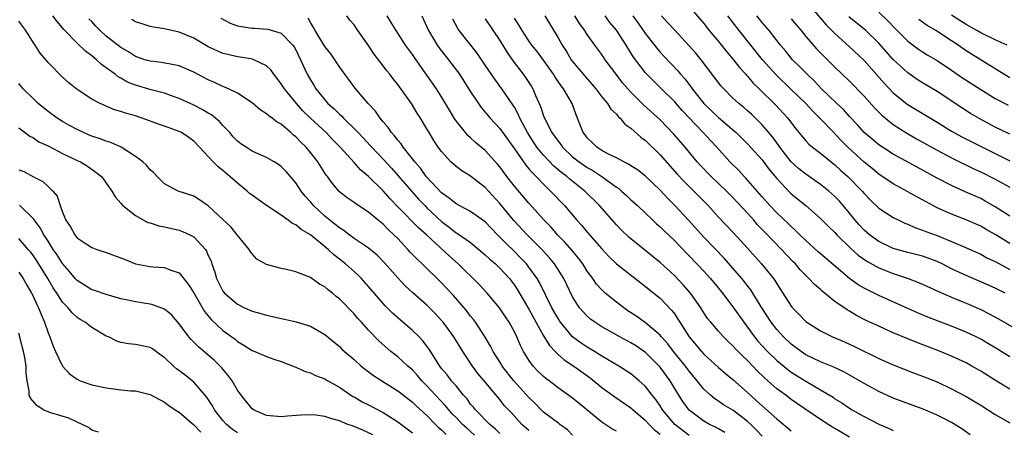
# Model space of a CAD drawing. Units: inches. Extents: x 2592000 to 2595000, y 1545000 to 1548000.
# Drawn here: x 2594363 to 2594498, y 1545148 to 1545204 of the extents above; entities that cross this region are included whole.
import ezdxf

# ---------------------------------------------------------------- set-up
doc = ezdxf.new("R2010")
doc.units = ezdxf.units.IN
doc.header["$MEASUREMENT"] = 0
doc.layers.add('LD25921545_2ft', color=43, linetype='Continuous')

msp = doc.modelspace()

# ---------------------------------------------------------------- linework, layer by layer
at = {"layer": 'LD25921545_2ft'}
for points, elevation in [([(2594455, 1545206.28), (2594457, 1545203.94), (2594457.75, 1545203), (2594459, 1545201.5), (2594460.11, 1545200.11), (2594461.09, 1545199), (2594461.91, 1545197.91), (2594462.75, 1545197), (2594462.86, 1545196.86), (2594463, 1545196.72), (2594463.78, 1545195.78), (2594464.61, 1545195), (2594466.83, 1545192.83), (2594468.53, 1545191), (2594469.59, 1545189.59), (2594471, 1545187.89), (2594471.42, 1545187.42), (2594471.92, 1545187), (2594473, 1545186.18), (2594474.47, 1545185), (2594475, 1545184.6), (2594475.82, 1545183.82), (2594476.77, 1545183), (2594478.72, 1545181), (2594479, 1545180.67), (2594479.82, 1545179.81), (2594481, 1545178.66), (2594483, 1545177.37), (2594483.74, 1545177), (2594484.6, 1545176.6), (2594485, 1545176.45), (2594485.98, 1545175.98), (2594487, 1545175.65), (2594487.45, 1545175.45), (2594489, 1545174.88), (2594491, 1545174.08), (2594493.16, 1545173.16), (2594495, 1545172.32), (2594495.86, 1545171.86), (2594497, 1545171.32), (2594497.57, 1545171), (2594499, 1545170.25)], 7398), ([(2594471, 1545207.02), (2594473.78, 1545203.79), (2594474.58, 1545203), (2594475, 1545202.57), (2594477, 1545200.75), (2594479, 1545198.87), (2594481.77, 1545195.77), (2594483, 1545194.47), (2594484.89, 1545192.89), (2594489, 1545190.42), (2594491, 1545189.18), (2594492.42, 1545188.42), (2594497, 1545186.12), (2594499, 1545185.15)], 7406), ([(2594433, 1545148.15), (2594432.04, 1545149), (2594430.59, 1545150.59), (2594429.61, 1545151.61), (2594429, 1545152.4), (2594428.72, 1545152.72), (2594426.85, 1545155), (2594426, 1545156), (2594425.27, 1545157), (2594423.91, 1545159), (2594422.67, 1545161), (2594421.21, 1545163), (2594421, 1545163.26), (2594420.16, 1545164.16), (2594419, 1545165.33), (2594417.06, 1545167.06), (2594416.02, 1545168.02), (2594415, 1545169.08), (2594413.16, 1545171.16), (2594412.19, 1545172.19), (2594411, 1545173.17), (2594410.51, 1545173.49), (2594409, 1545174.51), (2594408.33, 1545175), (2594407.58, 1545175.58), (2594407, 1545175.93), (2594406.42, 1545176.42), (2594405.66, 1545177), (2594405, 1545177.56), (2594403.43, 1545179), (2594403, 1545179.53), (2594402.31, 1545180.31), (2594401.76, 1545181), (2594401, 1545182.13), (2594399.66, 1545183.66), (2594399, 1545184.34), (2594398.62, 1545184.62), (2594398.02, 1545185), (2594397, 1545185.6), (2594395.95, 1545186.05), (2594395, 1545186.48), (2594394.17, 1545187), (2594393.47, 1545187.47), (2594393, 1545187.84), (2594392.43, 1545188.43), (2594391.93, 1545189), (2594391, 1545189.99), (2594390.52, 1545190.52), (2594389.42, 1545191.42), (2594389, 1545191.65), (2594388.16, 1545192.16), (2594387, 1545192.76), (2594385, 1545193.7), (2594383.95, 1545194.05), (2594383, 1545194.39), (2594381.14, 1545194.86), (2594379, 1545195.5), (2594377.93, 1545195.93), (2594377, 1545196.46), (2594376.64, 1545196.64), (2594376.2, 1545197), (2594375, 1545197.9), (2594374.35, 1545198.35), (2594373.66, 1545199), (2594373.28, 1545199.28), (2594373, 1545199.55), (2594372.15, 1545200.15), (2594371, 1545201.26), (2594369.16, 1545203.16), (2594369, 1545203.37), (2594368.25, 1545204.25), (2594367.68, 1545205)], 7366), ([(2594390.7, 1545204.7), (2594392.01, 1545204.01), (2594393, 1545203.66), (2594393.54, 1545203.54), (2594395, 1545203.3), (2594395.3, 1545203.3), (2594397.17, 1545203.17), (2594399, 1545202.65), (2594400.61, 1545201), (2594400.77, 1545200.77), (2594401, 1545200.37), (2594401.67, 1545199), (2594402.58, 1545197), (2594403, 1545196.26), (2594403.49, 1545195.49), (2594403.77, 1545195), (2594405, 1545193.48), (2594405.42, 1545193), (2594406.27, 1545192.27), (2594407, 1545191.53), (2594407.29, 1545191.29), (2594407.55, 1545191), (2594409.31, 1545189.31), (2594409.57, 1545189), (2594410.27, 1545188.27), (2594411.23, 1545187.23), (2594411.43, 1545187), (2594413, 1545185.36), (2594414.14, 1545184.14), (2594415.07, 1545183.07), (2594416.91, 1545180.91), (2594417.86, 1545179.86), (2594418.7, 1545179), (2594419, 1545178.7), (2594421, 1545176.81), (2594422.04, 1545176.04), (2594423, 1545175.28), (2594423.19, 1545175.19), (2594425, 1545173.92), (2594426.14, 1545173), (2594427, 1545172.26), (2594427.64, 1545171.64), (2594428.4, 1545171), (2594429, 1545170.44), (2594430.32, 1545169), (2594431, 1545168.11), (2594431.44, 1545167.44), (2594433, 1545164.8), (2594435, 1545161.15), (2594435.8, 1545159.8), (2594436.58, 1545159), (2594437, 1545158.59), (2594437.85, 1545157.85), (2594439.15, 1545157), (2594441.38, 1545155.38), (2594443, 1545154.06), (2594444.77, 1545152.77), (2594447, 1545151.27), (2594447.29, 1545151), (2594449, 1545149.56), (2594449.5, 1545149), (2594450.25, 1545148.25), (2594451, 1545147.67)], 7372), ([(2594459.89, 1545147.89), (2594459, 1545148.38), (2594458.62, 1545148.62), (2594457.8, 1545149), (2594457, 1545149.45), (2594454.98, 1545150.98), (2594454.14, 1545152.14), (2594453.59, 1545153), (2594452.36, 1545155), (2594451, 1545156.85), (2594450.87, 1545157), (2594449, 1545158.88), (2594447.74, 1545159.74), (2594447, 1545160.2), (2594445.48, 1545161), (2594443, 1545162.39), (2594442.05, 1545163), (2594441.44, 1545163.44), (2594441, 1545163.83), (2594440.43, 1545164.43), (2594439.96, 1545165), (2594439, 1545166.51), (2594437.79, 1545169), (2594436.52, 1545171), (2594435.83, 1545171.83), (2594434.88, 1545172.88), (2594432.76, 1545175), (2594430.94, 1545176.94), (2594429, 1545179.3), (2594427, 1545181.49), (2594425, 1545183.02), (2594423.77, 1545183.77), (2594423, 1545184.36), (2594422.29, 1545185), (2594421, 1545186.41), (2594420.56, 1545187), (2594419.94, 1545187.94), (2594419.29, 1545189), (2594419, 1545189.51), (2594418.11, 1545191), (2594417.67, 1545191.67), (2594416.89, 1545193), (2594415, 1545195.59), (2594414.36, 1545196.36), (2594413.89, 1545197), (2594413.49, 1545197.49), (2594413, 1545198.16), (2594411.77, 1545199.77), (2594411, 1545200.93), (2594409.51, 1545203), (2594409, 1545203.76), (2594408.43, 1545204.43), (2594407.99, 1545205)], 7376), ([(2594465, 1545147.38), (2594464.21, 1545148.21), (2594463.43, 1545149), (2594463, 1545149.4), (2594462.11, 1545150.11), (2594461, 1545150.94), (2594459.7, 1545151.7), (2594459, 1545152.18), (2594458.5, 1545152.5), (2594457.9, 1545153), (2594457, 1545153.83), (2594456.08, 1545155), (2594455, 1545156.29), (2594454.48, 1545157), (2594452.84, 1545159), (2594452.04, 1545160.04), (2594451.2, 1545161), (2594451, 1545161.25), (2594449, 1545162.95), (2594447.79, 1545163.79), (2594446.59, 1545164.59), (2594446.01, 1545165), (2594445, 1545165.78), (2594443.48, 1545167), (2594443.22, 1545167.22), (2594443, 1545167.43), (2594442.25, 1545168.25), (2594441.75, 1545169), (2594441, 1545170.01), (2594440.38, 1545171), (2594439.79, 1545171.79), (2594438.88, 1545172.88), (2594437.96, 1545173.96), (2594436.94, 1545175), (2594436.03, 1545176.03), (2594435.1, 1545177), (2594433, 1545179.32), (2594431, 1545181.67), (2594429.97, 1545183), (2594429, 1545184.32), (2594428.69, 1545184.69), (2594427, 1545186.54), (2594425.66, 1545187.66), (2594425, 1545188.28), (2594424.61, 1545188.61), (2594424.28, 1545189), (2594422.83, 1545190.83), (2594422.08, 1545192.08), (2594421.54, 1545193), (2594421, 1545193.89), (2594420.3, 1545195), (2594419.78, 1545195.78), (2594419, 1545196.88), (2594417.28, 1545199.28), (2594417, 1545199.72), (2594416.08, 1545201), (2594415, 1545202.65), (2594414.76, 1545203), (2594414.1, 1545204.1), (2594413.53, 1545205)], 7378), ([(2594418.29, 1545205), (2594419.23, 1545203), (2594420.42, 1545201), (2594420.65, 1545200.65), (2594421.96, 1545199), (2594423.45, 1545197), (2594425, 1545194.59), (2594426.06, 1545193), (2594426.45, 1545192.45), (2594427.66, 1545191), (2594429, 1545189.56), (2594431, 1545186.79), (2594432.56, 1545184.56), (2594433, 1545184.06), (2594433.47, 1545183.47), (2594433.97, 1545183), (2594435, 1545181.92), (2594435.97, 1545181), (2594437.86, 1545179), (2594439.59, 1545177), (2594440.26, 1545176.27), (2594441, 1545175.37), (2594443, 1545173.05), (2594443.99, 1545171.99), (2594445.01, 1545171.01), (2594449, 1545167.92), (2594449.49, 1545167.49), (2594451, 1545166.29), (2594452.62, 1545164.62), (2594453, 1545164.11), (2594453.45, 1545163.45), (2594453.71, 1545163), (2594454.97, 1545161), (2594456.68, 1545159), (2594457, 1545158.65), (2594459, 1545156.82), (2594459.98, 1545155.98), (2594461, 1545155.14), (2594463, 1545153.38), (2594463.39, 1545153), (2594464.24, 1545152.24), (2594465, 1545151.54), (2594467, 1545149.78), (2594469, 1545148.13)], 7380), ([(2594493.57, 1545147.57), (2594492.4, 1545148.4), (2594491, 1545149.26), (2594489.86, 1545149.86), (2594489, 1545150.28), (2594487.1, 1545151.1), (2594483, 1545152.62), (2594481, 1545153.51), (2594479, 1545154.6), (2594477.5, 1545155.5), (2594476.21, 1545156.21), (2594474.85, 1545156.85), (2594473, 1545157.6), (2594471.86, 1545158.14), (2594471, 1545158.56), (2594470.34, 1545159), (2594469, 1545160.02), (2594467.94, 1545161), (2594467, 1545162.01), (2594466.23, 1545163), (2594464.86, 1545165.14), (2594463.72, 1545167), (2594463.43, 1545167.43), (2594462.22, 1545169), (2594461, 1545170.44), (2594459.8, 1545171.8), (2594457, 1545174.69), (2594454.91, 1545177), (2594453.03, 1545179), (2594452.01, 1545180.01), (2594451, 1545181.13), (2594449, 1545183.02), (2594447.88, 1545183.88), (2594447, 1545184.46), (2594446.68, 1545184.68), (2594446, 1545185), (2594445, 1545185.55), (2594443.94, 1545186.06), (2594443, 1545186.57), (2594442.3, 1545187), (2594441.66, 1545187.66), (2594441, 1545188.29), (2594440.7, 1545188.7), (2594440.46, 1545189), (2594440.08, 1545189.92), (2594439.67, 1545191), (2594439.46, 1545191.46), (2594438.91, 1545193), (2594437.73, 1545195), (2594437.4, 1545195.4), (2594437, 1545196.02), (2594436.59, 1545196.59), (2594436.36, 1545197), (2594435, 1545198.92), (2594434.11, 1545200.11), (2594433.41, 1545201), (2594433, 1545201.59), (2594432.07, 1545203), (2594431.67, 1545203.67), (2594431, 1545204.69)], 7386), ([(2594435.18, 1545205), (2594437, 1545201.99), (2594437.56, 1545201), (2594438.14, 1545200.14), (2594438.81, 1545199), (2594439, 1545198.75), (2594440.7, 1545196.7), (2594441.64, 1545195.64), (2594442.18, 1545195), (2594443, 1545193.92), (2594443.77, 1545193), (2594444.23, 1545192.23), (2594445, 1545191.51), (2594445.23, 1545191.23), (2594445.5, 1545191), (2594446.17, 1545190.17), (2594447, 1545189.6), (2594448.36, 1545188.36), (2594449, 1545187.9), (2594451, 1545185.98), (2594453.33, 1545183.33), (2594454.29, 1545182.29), (2594455.61, 1545181), (2594457.59, 1545179), (2594459, 1545177.42), (2594461, 1545175.34), (2594462.13, 1545174.13), (2594464.92, 1545171), (2594466.54, 1545169), (2594466.73, 1545168.73), (2594467, 1545168.27), (2594467.84, 1545167), (2594469, 1545165.21), (2594469.09, 1545165.09), (2594470.09, 1545164.09), (2594471, 1545163.12), (2594471.15, 1545163), (2594473, 1545161.81), (2594474.68, 1545161), (2594476.31, 1545160.31), (2594477.69, 1545159.69), (2594481, 1545158.04), (2594483, 1545157.15), (2594485.99, 1545155.99), (2594487, 1545155.61), (2594489, 1545154.82), (2594491, 1545153.9), (2594493, 1545152.85), (2594495, 1545151.63), (2594497, 1545150.36), (2594499, 1545149.23)], 7388), ([(2594499, 1545153.84), (2594497.02, 1545155.02), (2594495, 1545156.3), (2594493.79, 1545157), (2594493, 1545157.43), (2594491, 1545158.37), (2594489.13, 1545159.13), (2594486.23, 1545160.23), (2594483, 1545161.58), (2594481, 1545162.45), (2594479.28, 1545163.27), (2594477.95, 1545163.95), (2594477, 1545164.53), (2594476.69, 1545164.69), (2594475, 1545165.86), (2594473.25, 1545167.25), (2594473, 1545167.49), (2594472.18, 1545168.18), (2594471.43, 1545169), (2594471, 1545169.4), (2594470.2, 1545170.2), (2594469.56, 1545171), (2594469.28, 1545171.28), (2594468.3, 1545172.3), (2594467.67, 1545173), (2594465.35, 1545175.35), (2594464.38, 1545176.38), (2594463.86, 1545177), (2594463, 1545177.97), (2594461, 1545180.12), (2594460.13, 1545181), (2594458, 1545183), (2594456.52, 1545184.52), (2594456.07, 1545185), (2594454.43, 1545187), (2594452.85, 1545188.85), (2594451, 1545190.74), (2594448.78, 1545192.78), (2594447, 1545194.53), (2594446.57, 1545195), (2594445.84, 1545195.84), (2594444.81, 1545197.19), (2594443.48, 1545199), (2594443, 1545199.7), (2594442.03, 1545201), (2594441, 1545202.46), (2594440.66, 1545203), (2594439.95, 1545203.95), (2594439.28, 1545205)], 7390), ([(2594499, 1545158.26), (2594497.32, 1545159.32), (2594496.07, 1545160.07), (2594495, 1545160.68), (2594494.36, 1545161), (2594493, 1545161.66), (2594491, 1545162.46), (2594489.14, 1545163.14), (2594487.72, 1545163.72), (2594486.32, 1545164.32), (2594481, 1545166.69), (2594480.39, 1545167), (2594479.44, 1545167.44), (2594479, 1545167.68), (2594478.16, 1545168.16), (2594477, 1545169), (2594472.67, 1545172.67), (2594471, 1545174.2), (2594470.18, 1545175), (2594469.6, 1545175.6), (2594469, 1545176.12), (2594468.56, 1545176.56), (2594467, 1545177.99), (2594466.04, 1545179), (2594465, 1545180.19), (2594462.78, 1545182.78), (2594462.55, 1545183), (2594461.8, 1545183.8), (2594460.58, 1545185), (2594458.77, 1545187), (2594457.9, 1545187.9), (2594456.93, 1545189), (2594455, 1545191.05), (2594454.04, 1545192.04), (2594453, 1545193.24), (2594451.11, 1545195.11), (2594450.09, 1545196.09), (2594449.17, 1545197), (2594449, 1545197.2), (2594447.36, 1545199.36), (2594446.34, 1545201), (2594445, 1545203.06), (2594444.12, 1545204.12), (2594443.48, 1545205)], 7392), ([(2594447.25, 1545205), (2594447.99, 1545203.99), (2594449, 1545202.55), (2594450.23, 1545201), (2594450.56, 1545200.56), (2594451, 1545200.05), (2594451.5, 1545199.5), (2594453.45, 1545197.45), (2594453.8, 1545197), (2594454.38, 1545196.38), (2594455.24, 1545195.24), (2594455.4, 1545195), (2594456.98, 1545192.98), (2594458.02, 1545192.02), (2594459, 1545191.06), (2594461.22, 1545189.22), (2594461.46, 1545189), (2594463, 1545187.47), (2594465, 1545185.25), (2594465.97, 1545183.97), (2594467, 1545182.71), (2594468.8, 1545180.8), (2594469, 1545180.62), (2594470.99, 1545179), (2594473, 1545177.24), (2594474.13, 1545176.12), (2594475, 1545175.3), (2594475.27, 1545175), (2594477.15, 1545173.15), (2594478.2, 1545172.2), (2594479.36, 1545171.36), (2594481, 1545170.46), (2594483, 1545169.67), (2594485.04, 1545169), (2594486.46, 1545168.46), (2594487, 1545168.23), (2594489.21, 1545167.21), (2594491, 1545166.43), (2594493, 1545165.62), (2594495, 1545164.75), (2594496.16, 1545164.16), (2594497.46, 1545163.46), (2594501, 1545161.41)], 7394), ([(2594498.34, 1545167), (2594497, 1545167.66), (2594495, 1545168.56), (2594493, 1545169.42), (2594491, 1545170.35), (2594489.69, 1545171), (2594489, 1545171.32), (2594487.79, 1545171.79), (2594487, 1545172.06), (2594486.26, 1545172.26), (2594485, 1545172.57), (2594483, 1545173.13), (2594481, 1545174.08), (2594479.73, 1545175), (2594479, 1545175.63), (2594478.34, 1545176.34), (2594477.77, 1545177), (2594477, 1545177.97), (2594476.12, 1545179), (2594475.6, 1545179.6), (2594475, 1545180.23), (2594474.14, 1545181), (2594473, 1545181.91), (2594471, 1545183.31), (2594470.06, 1545184.06), (2594469, 1545185.02), (2594467.44, 1545187), (2594467.27, 1545187.27), (2594466.41, 1545188.41), (2594465, 1545190.08), (2594463.53, 1545191.53), (2594463, 1545192.01), (2594462.47, 1545192.46), (2594461.79, 1545193), (2594461, 1545193.74), (2594459.73, 1545195), (2594459.38, 1545195.38), (2594458.53, 1545196.53), (2594456.64, 1545199), (2594455.89, 1545199.89), (2594454.96, 1545200.96), (2594453, 1545203.04), (2594452.07, 1545204.07), (2594451.21, 1545205)], 7396), ([(2594499, 1545173.79), (2594497, 1545175.04), (2594495.74, 1545175.74), (2594495, 1545176.17), (2594493, 1545177.04), (2594491, 1545177.82), (2594489, 1545178.71), (2594487.5, 1545179.5), (2594486.21, 1545180.21), (2594485, 1545180.9), (2594483, 1545181.98), (2594481, 1545183.32), (2594480.08, 1545184.08), (2594479, 1545184.93), (2594476.74, 1545187), (2594475.88, 1545187.88), (2594475, 1545188.83), (2594474.91, 1545188.91), (2594472.91, 1545191), (2594471.94, 1545191.94), (2594470.98, 1545193), (2594469, 1545194.93), (2594466.92, 1545196.92), (2594465.03, 1545199), (2594461.84, 1545203), (2594460.28, 1545205)], 7400), ([(2594499, 1545177.54), (2594497, 1545178.84), (2594495.62, 1545179.62), (2594495, 1545179.95), (2594492.88, 1545180.88), (2594491, 1545181.74), (2594489, 1545182.77), (2594486.26, 1545184.26), (2594483, 1545186.07), (2594481.52, 1545187), (2594481, 1545187.35), (2594480.09, 1545188.09), (2594479, 1545189.01), (2594478.07, 1545190.07), (2594477, 1545191.21), (2594476.16, 1545192.16), (2594475.24, 1545193), (2594473.15, 1545195), (2594472.12, 1545196.12), (2594471.16, 1545197), (2594470.1, 1545198.1), (2594469.17, 1545199), (2594468.2, 1545200.2), (2594467.51, 1545201), (2594465.95, 1545203), (2594465, 1545204.11), (2594464.29, 1545205)], 7402), ([(2594499, 1545188.81), (2594497, 1545189.74), (2594494.88, 1545190.88), (2594493.61, 1545191.61), (2594492.39, 1545192.39), (2594489, 1545194.64), (2594487, 1545195.83), (2594486.29, 1545196.29), (2594485, 1545197.18), (2594483, 1545199.03), (2594481, 1545201.28), (2594479.23, 1545203), (2594476.89, 1545204.89)], 7408), ([(2594481, 1545205.53), (2594482.3, 1545204.3), (2594483.28, 1545203.28), (2594485, 1545201.56), (2594486.46, 1545200.46), (2594487, 1545200.09), (2594487.67, 1545199.67), (2594489, 1545198.89), (2594491, 1545197.57), (2594492.51, 1545196.51), (2594495, 1545194.91), (2594497, 1545193.67), (2594498.75, 1545192.75)], 7410), ([(2594498.64, 1545201), (2594497, 1545201.72), (2594495, 1545202.67), (2594494.45, 1545203), (2594493, 1545203.81), (2594492.27, 1545204.27), (2594491, 1545205.11)], 7414), ([(2594429, 1545147.74), (2594428.38, 1545148.38), (2594427.62, 1545149), (2594425.65, 1545151), (2594425.37, 1545151.37), (2594425, 1545151.79), (2594424.5, 1545152.5), (2594424.03, 1545153), (2594423, 1545154.27), (2594422.37, 1545155), (2594421.78, 1545155.78), (2594421, 1545156.69), (2594420.76, 1545157), (2594419.3, 1545159.3), (2594418.45, 1545160.45), (2594417.92, 1545161), (2594417, 1545161.9), (2594415.32, 1545163.32), (2594415, 1545163.6), (2594414.27, 1545164.27), (2594413.27, 1545165.27), (2594411, 1545167.93), (2594410.01, 1545169), (2594409.5, 1545169.5), (2594407.82, 1545171), (2594407, 1545171.65), (2594406.23, 1545172.23), (2594405.44, 1545173), (2594403, 1545175.01), (2594401.73, 1545175.73), (2594401, 1545176.37), (2594400.55, 1545176.55), (2594399.96, 1545177), (2594399, 1545177.68), (2594397, 1545178.99), (2594395, 1545180.41), (2594394.67, 1545180.67), (2594394.32, 1545181), (2594393, 1545182.06), (2594391.96, 1545183), (2594391, 1545183.8), (2594390.33, 1545184.33), (2594389.66, 1545185), (2594387.81, 1545187), (2594387, 1545187.84), (2594386.33, 1545188.33), (2594385.33, 1545189), (2594385, 1545189.17), (2594383, 1545189.87), (2594382.15, 1545190.15), (2594379.92, 1545191), (2594379, 1545191.31), (2594377.65, 1545191.65), (2594377, 1545191.91), (2594376.14, 1545192.14), (2594374.16, 1545193), (2594373, 1545193.61), (2594371, 1545194.91), (2594369.84, 1545195.84), (2594369, 1545196.6), (2594367, 1545198.6), (2594365.9, 1545199.9), (2594365.22, 1545201), (2594365, 1545201.31), (2594363.96, 1545203), (2594363.56, 1545203.56), (2594363, 1545204.27)], 7364), ([(2594439, 1545147.52), (2594438.27, 1545148.27), (2594437.26, 1545149), (2594437.12, 1545149.12), (2594435, 1545150.7), (2594434.68, 1545151), (2594433.85, 1545151.85), (2594433, 1545152.68), (2594430.92, 1545155), (2594429.34, 1545157), (2594429.22, 1545157.22), (2594428.08, 1545159), (2594427.73, 1545159.73), (2594426.97, 1545160.97), (2594425.66, 1545163), (2594425.38, 1545163.38), (2594425, 1545163.83), (2594424.5, 1545164.5), (2594424.09, 1545165), (2594422.66, 1545166.66), (2594421.7, 1545167.7), (2594421, 1545168.41), (2594418.33, 1545171), (2594417.64, 1545171.64), (2594416.67, 1545172.67), (2594416.4, 1545173), (2594415, 1545174.47), (2594414.48, 1545175), (2594413.7, 1545175.7), (2594413, 1545176.45), (2594412.29, 1545177), (2594411, 1545178.09), (2594409.23, 1545179.23), (2594409, 1545179.42), (2594408.07, 1545180.07), (2594407, 1545180.9), (2594406.03, 1545182.03), (2594405.34, 1545183), (2594405.19, 1545183.19), (2594404.02, 1545185), (2594403, 1545186.3), (2594402.41, 1545187), (2594401.68, 1545187.68), (2594401, 1545188.41), (2594400.67, 1545188.67), (2594400.31, 1545189), (2594399, 1545190.14), (2594398.44, 1545190.44), (2594397.74, 1545191), (2594397.3, 1545191.3), (2594397, 1545191.6), (2594396.13, 1545192.13), (2594395, 1545193.09), (2594393, 1545194.39), (2594391.79, 1545195), (2594391.24, 1545195.24), (2594391, 1545195.32), (2594389.86, 1545195.86), (2594389, 1545196.23), (2594387, 1545197.29), (2594385, 1545198.16), (2594383.59, 1545198.41), (2594383, 1545198.54), (2594382.6, 1545198.6), (2594381, 1545198.78), (2594380.3, 1545199), (2594379, 1545199.45), (2594378.06, 1545200.06), (2594377, 1545200.67), (2594375, 1545202.23), (2594374.15, 1545203), (2594373.58, 1545203.58), (2594373, 1545204.23), (2594372.62, 1545204.62)], 7368), ([(2594445, 1545148.09), (2594444.38, 1545148.38), (2594443, 1545149.29), (2594440.96, 1545151), (2594439.87, 1545151.87), (2594439, 1545152.6), (2594437, 1545154.04), (2594435.76, 1545155), (2594435.32, 1545155.32), (2594435, 1545155.59), (2594434.28, 1545156.28), (2594433.59, 1545157), (2594433, 1545157.8), (2594432.26, 1545159), (2594431.84, 1545159.84), (2594431.35, 1545161), (2594431, 1545161.71), (2594430.29, 1545163), (2594429.77, 1545163.77), (2594428.98, 1545164.98), (2594427.27, 1545167), (2594426.17, 1545168.17), (2594423.29, 1545171), (2594422.08, 1545172.08), (2594418.93, 1545175), (2594417.9, 1545175.9), (2594415, 1545178.84), (2594413.94, 1545179.94), (2594413, 1545181.03), (2594411, 1545183.01), (2594409.9, 1545183.9), (2594409, 1545184.91), (2594407.08, 1545187), (2594406.05, 1545188.05), (2594405.16, 1545189), (2594403.01, 1545191), (2594401.99, 1545191.99), (2594401.08, 1545193), (2594399.44, 1545195), (2594399, 1545195.71), (2594398.44, 1545196.44), (2594397.98, 1545197), (2594397.59, 1545197.59), (2594397, 1545198.15), (2594395.25, 1545199), (2594395.07, 1545199.07), (2594393.35, 1545199.35), (2594393, 1545199.4), (2594391.69, 1545199.69), (2594391, 1545199.86), (2594390.2, 1545200.2), (2594389, 1545200.76), (2594387, 1545201.94), (2594385, 1545202.79), (2594383.17, 1545203.17), (2594383, 1545203.22), (2594381.46, 1545203.45), (2594381, 1545203.57), (2594379.92, 1545203.92), (2594379, 1545204.19), (2594378.5, 1545204.5)], 7370), ([(2594455, 1545147.5), (2594453.04, 1545149), (2594451.34, 1545151), (2594451, 1545151.54), (2594450.41, 1545152.41), (2594449.93, 1545153), (2594449, 1545154.21), (2594448.12, 1545155), (2594447, 1545155.92), (2594446.36, 1545156.36), (2594445.34, 1545157), (2594443, 1545158.37), (2594442, 1545159), (2594441, 1545159.59), (2594440.15, 1545160.15), (2594439, 1545161.01), (2594437.33, 1545163), (2594437.2, 1545163.2), (2594437, 1545163.51), (2594436.16, 1545165), (2594434.45, 1545168.45), (2594434.12, 1545169), (2594433, 1545170.57), (2594432.67, 1545171), (2594431.86, 1545171.86), (2594431, 1545172.71), (2594429.83, 1545173.83), (2594429, 1545174.69), (2594428.68, 1545175), (2594427, 1545176.76), (2594426.87, 1545176.87), (2594425, 1545178.17), (2594423, 1545179.22), (2594422.04, 1545180.04), (2594421, 1545180.77), (2594419, 1545182.88), (2594418.9, 1545183), (2594418.11, 1545184.11), (2594417.32, 1545185), (2594417, 1545185.43), (2594415.73, 1545187), (2594415.45, 1545187.45), (2594415, 1545187.95), (2594414.56, 1545188.56), (2594414.13, 1545189), (2594413.7, 1545189.7), (2594413, 1545190.5), (2594412.59, 1545191), (2594411.95, 1545191.95), (2594410.95, 1545193), (2594409.12, 1545195.12), (2594408.28, 1545196.28), (2594407.72, 1545197), (2594407, 1545198), (2594406.36, 1545199), (2594405.79, 1545199.79), (2594405, 1545200.82), (2594403.65, 1545203), (2594403.42, 1545203.42), (2594403, 1545204.1), (2594402.68, 1545204.68)], 7374), ([(2594477, 1545147.27), (2594475, 1545148.45), (2594474.64, 1545148.64), (2594473, 1545149.7), (2594469.84, 1545151.84), (2594469, 1545152.43), (2594468.24, 1545153), (2594467, 1545153.9), (2594465.35, 1545155.35), (2594464.34, 1545156.34), (2594463.73, 1545157), (2594463, 1545157.76), (2594462.35, 1545158.35), (2594461.36, 1545159.36), (2594461, 1545159.78), (2594460.35, 1545160.35), (2594459.68, 1545161), (2594459, 1545161.77), (2594457.94, 1545163), (2594457.52, 1545163.52), (2594457, 1545164.31), (2594456.57, 1545165), (2594455.15, 1545167), (2594454.16, 1545168.16), (2594453, 1545169.37), (2594451, 1545171.2), (2594447, 1545174.43), (2594446.69, 1545174.69), (2594445.67, 1545175.67), (2594445, 1545176.37), (2594442.67, 1545179), (2594440.69, 1545181), (2594438.63, 1545182.63), (2594438.21, 1545183), (2594437.51, 1545183.51), (2594436.42, 1545184.42), (2594435, 1545185.91), (2594434.1, 1545187), (2594433.66, 1545187.66), (2594432.79, 1545189), (2594431.75, 1545191), (2594431.54, 1545191.54), (2594431, 1545192.48), (2594430.8, 1545192.8), (2594429.27, 1545195), (2594428.31, 1545196.31), (2594427, 1545198.27), (2594425.89, 1545199.89), (2594423.44, 1545203), (2594423.26, 1545203.26), (2594422.55, 1545204.55)], 7382), ([(2594427, 1545204.61), (2594429, 1545201.62), (2594430, 1545200), (2594430.82, 1545198.82), (2594432.22, 1545197), (2594432.54, 1545196.54), (2594433.33, 1545195.33), (2594433.52, 1545195), (2594433.89, 1545194.11), (2594434.59, 1545192.59), (2594435, 1545191.29), (2594435.22, 1545190.78), (2594436.15, 1545189), (2594436.52, 1545188.52), (2594437, 1545187.81), (2594437.36, 1545187.36), (2594437.59, 1545187), (2594439, 1545185.69), (2594439.87, 1545185), (2594441, 1545184.23), (2594441.79, 1545183.79), (2594442.99, 1545183), (2594445, 1545181.53), (2594445.32, 1545181.32), (2594445.72, 1545181), (2594446.39, 1545180.39), (2594447, 1545179.81), (2594447.9, 1545179), (2594450.01, 1545177), (2594450.52, 1545176.52), (2594451, 1545176.1), (2594451.55, 1545175.55), (2594453, 1545174.15), (2594453.56, 1545173.56), (2594455, 1545172.1), (2594456.05, 1545171), (2594457, 1545169.99), (2594457.91, 1545169), (2594459, 1545167.69), (2594459.56, 1545167), (2594461, 1545165.1), (2594462.47, 1545163), (2594463, 1545162.32), (2594463.95, 1545161), (2594464.42, 1545160.42), (2594465, 1545159.78), (2594465.73, 1545159), (2594467, 1545157.77), (2594468.52, 1545156.52), (2594469, 1545156.18), (2594471, 1545154.93), (2594473, 1545153.76), (2594474.73, 1545152.73), (2594475, 1545152.53), (2594475.95, 1545151.95), (2594477, 1545151.21), (2594477.35, 1545151), (2594478.42, 1545150.42), (2594479, 1545150.07), (2594481, 1545149.06), (2594482.45, 1545148.45), (2594483, 1545148.16)], 7384), ([(2594469, 1545204.59), (2594469.72, 1545203.72), (2594470.35, 1545203), (2594471, 1545202.2), (2594472.48, 1545200.48), (2594473.46, 1545199.46), (2594473.95, 1545199), (2594475, 1545197.96), (2594477, 1545196.06), (2594479, 1545194.01), (2594480.42, 1545192.42), (2594481.41, 1545191.41), (2594483, 1545190.12), (2594484.74, 1545189), (2594486.17, 1545188.17), (2594489, 1545186.6), (2594491, 1545185.53), (2594494.04, 1545184.04), (2594495, 1545183.61), (2594497, 1545182.63), (2594499, 1545181.54)], 7404), ([(2594499, 1545196.49), (2594498.15, 1545197), (2594493.74, 1545199.74), (2594493, 1545200.22), (2594491.9, 1545201), (2594491, 1545201.6), (2594488.82, 1545203), (2594487.67, 1545203.67), (2594487, 1545204.13), (2594486.5, 1545204.5)], 7412), ([(2594425.52, 1545147.52), (2594424.47, 1545148.47), (2594423.9, 1545149), (2594423, 1545149.94), (2594422.47, 1545150.47), (2594421.99, 1545151), (2594421.55, 1545151.55), (2594420.17, 1545153), (2594419, 1545154.28), (2594418.28, 1545155), (2594417.7, 1545155.7), (2594417, 1545156.47), (2594416.39, 1545157), (2594415, 1545158.26), (2594414.58, 1545158.58), (2594414.06, 1545159), (2594412.43, 1545160.43), (2594411, 1545161.93), (2594410.01, 1545163), (2594409.53, 1545163.53), (2594409, 1545164.16), (2594407, 1545166.21), (2594406.56, 1545166.56), (2594406.04, 1545167), (2594405.46, 1545167.46), (2594405, 1545167.87), (2594404.25, 1545168.25), (2594403, 1545169.12), (2594402.77, 1545169.23), (2594401, 1545169.93), (2594399.75, 1545170.25), (2594399, 1545170.39), (2594397, 1545170.93), (2594395.67, 1545171.67), (2594395, 1545172.39), (2594394.74, 1545172.74), (2594394.61, 1545173), (2594392.98, 1545175), (2594392.07, 1545176.07), (2594391, 1545177.09), (2594389, 1545178.97), (2594387.79, 1545179.79), (2594387, 1545180.27), (2594384.88, 1545181), (2594383, 1545182), (2594381.98, 1545183), (2594381.5, 1545183.5), (2594381, 1545183.91), (2594380.52, 1545184.52), (2594380.02, 1545185), (2594379, 1545185.74), (2594377.05, 1545187), (2594375.64, 1545187.64), (2594375, 1545187.81), (2594374.14, 1545188.14), (2594373, 1545188.52), (2594372.66, 1545188.66), (2594371.88, 1545189), (2594371, 1545189.42), (2594369.97, 1545189.97), (2594369, 1545190.51), (2594368.24, 1545191), (2594367, 1545191.92), (2594366.39, 1545192.39), (2594365.67, 1545193), (2594365, 1545193.62), (2594363.59, 1545195), (2594363, 1545195.72)], 7362), ([(2594363, 1545189.68), (2594364.51, 1545188.51), (2594365, 1545188.3), (2594365.76, 1545187.76), (2594367, 1545187.21), (2594367.13, 1545187.13), (2594369, 1545186.15), (2594371, 1545185.19), (2594371.44, 1545185), (2594372.41, 1545184.41), (2594373.58, 1545183.58), (2594374.32, 1545183), (2594374.6, 1545182.6), (2594375, 1545182.09), (2594375.76, 1545181), (2594376.2, 1545180.2), (2594377, 1545179.35), (2594377.14, 1545179.14), (2594377.27, 1545179), (2594379, 1545177.62), (2594380.7, 1545176.7), (2594381, 1545176.62), (2594382.21, 1545176.21), (2594383, 1545176.07), (2594385, 1545175.63), (2594385.47, 1545175.47), (2594386.48, 1545175), (2594387, 1545174.72), (2594388.59, 1545173), (2594388.76, 1545172.76), (2594389, 1545172.17), (2594389.37, 1545171.37), (2594389.48, 1545171), (2594389.88, 1545169.88), (2594390.14, 1545169), (2594391, 1545167.28), (2594391.2, 1545167), (2594393, 1545165.47), (2594393.97, 1545165), (2594395, 1545164.55), (2594396.22, 1545164.22), (2594397, 1545163.96), (2594397.81, 1545163.81), (2594399, 1545163.5), (2594399.44, 1545163.44), (2594401.05, 1545163.05), (2594403, 1545162.45), (2594405, 1545161.34), (2594407, 1545159.69), (2594407.34, 1545159.34), (2594407.71, 1545159), (2594409, 1545157.88), (2594409.98, 1545157), (2594410.55, 1545156.55), (2594411.69, 1545155.69), (2594412.79, 1545155), (2594415, 1545153.63), (2594415.79, 1545153), (2594417, 1545152.07), (2594417.54, 1545151.54), (2594419, 1545150.21), (2594420.19, 1545149), (2594420.6, 1545148.6), (2594421, 1545148.28), (2594421.64, 1545147.64)], 7360), ([(2594363, 1545183.9), (2594363.67, 1545183.67), (2594365, 1545182.92), (2594366.28, 1545182.28), (2594367, 1545181.63), (2594367.65, 1545181), (2594368.26, 1545180.27), (2594368.68, 1545179), (2594369, 1545178.09), (2594369.43, 1545177), (2594370.07, 1545176.07), (2594370.67, 1545175), (2594371, 1545174.59), (2594372.23, 1545173.77), (2594373, 1545173.27), (2594373.7, 1545173), (2594375, 1545172.55), (2594377.59, 1545171.59), (2594379, 1545171), (2594381, 1545170.63), (2594381.41, 1545170.59), (2594383, 1545170.53), (2594383.84, 1545170.16), (2594385, 1545169.78), (2594386.25, 1545168.25), (2594387, 1545167.03), (2594388.48, 1545164.48), (2594389.38, 1545163.38), (2594391, 1545161.89), (2594392.68, 1545160.68), (2594393, 1545160.38), (2594393.88, 1545159.88), (2594395, 1545159.14), (2594395.38, 1545159), (2594397, 1545158.33), (2594397.97, 1545157.97), (2594399, 1545157.63), (2594400.62, 1545157), (2594400.88, 1545156.88), (2594401, 1545156.85), (2594402.27, 1545156.27), (2594403, 1545156.08), (2594403.71, 1545155.71), (2594405, 1545155.24), (2594405.4, 1545155), (2594407, 1545154.1), (2594408.85, 1545152.85), (2594409, 1545152.78), (2594410.11, 1545152.11), (2594411, 1545151.67), (2594413, 1545150.62), (2594414.02, 1545150.02), (2594415, 1545149.37), (2594417, 1545147.86)], 7358), ([(2594411.56, 1545147.56), (2594410.22, 1545148.22), (2594408.79, 1545148.79), (2594408.14, 1545149), (2594407, 1545149.48), (2594405.81, 1545149.81), (2594405, 1545150.09), (2594403.74, 1545150.26), (2594403, 1545150.32), (2594401.72, 1545150.28), (2594399.87, 1545150.13), (2594399, 1545150.03), (2594397, 1545150.22), (2594395.18, 1545151), (2594395, 1545151.13), (2594393.5, 1545153), (2594393, 1545153.7), (2594392.28, 1545155), (2594391.73, 1545155.73), (2594390.8, 1545156.8), (2594390.61, 1545157), (2594389.79, 1545157.79), (2594389, 1545158.51), (2594387.63, 1545159.63), (2594387, 1545160.29), (2594386.63, 1545160.63), (2594386.33, 1545161), (2594385, 1545162.8), (2594383.97, 1545163.97), (2594383, 1545164.8), (2594382.87, 1545164.87), (2594381.4, 1545165.4), (2594381, 1545165.49), (2594379, 1545165.8), (2594377.97, 1545166.03), (2594377, 1545166.23), (2594375, 1545166.79), (2594373.37, 1545167.37), (2594373, 1545167.47), (2594371, 1545168.71), (2594370.74, 1545169), (2594369.96, 1545169.96), (2594369, 1545171.06), (2594368.25, 1545172.25), (2594367.72, 1545173), (2594367, 1545174.12), (2594366.67, 1545174.67), (2594366.43, 1545175), (2594365.94, 1545175.94), (2594365, 1545177.2), (2594363.08, 1545179.08)], 7356), ([(2594393, 1545147.84), (2594392.32, 1545148.32), (2594391.49, 1545149), (2594391, 1545149.53), (2594389.85, 1545151), (2594389.55, 1545151.55), (2594388.77, 1545152.77), (2594387, 1545154.79), (2594386.76, 1545155), (2594385.78, 1545155.78), (2594384.64, 1545156.64), (2594384.23, 1545157), (2594383, 1545158.17), (2594382.5, 1545158.5), (2594381.35, 1545159.35), (2594381, 1545159.57), (2594379, 1545159.96), (2594378.05, 1545160.05), (2594377, 1545160.25), (2594376.43, 1545160.43), (2594375.29, 1545161), (2594375, 1545161.12), (2594373, 1545162.29), (2594372.09, 1545163), (2594371.4, 1545163.4), (2594371, 1545163.68), (2594370.3, 1545164.3), (2594369.75, 1545165), (2594369, 1545165.77), (2594368.21, 1545167), (2594367.72, 1545167.72), (2594366.97, 1545169), (2594365.45, 1545171.45), (2594365, 1545172.1), (2594364.62, 1545172.62), (2594364.29, 1545173), (2594363, 1545174.47)], 7354), ([(2594363, 1545169.88), (2594363.6, 1545169), (2594364.08, 1545168.08), (2594364.74, 1545167), (2594365, 1545166.47), (2594365.45, 1545165.45), (2594365.7, 1545165), (2594366.05, 1545164.05), (2594366.52, 1545163), (2594367, 1545161.57), (2594367.24, 1545161), (2594367.72, 1545159.72), (2594368.04, 1545159), (2594369, 1545156.97), (2594369.94, 1545155.94), (2594371, 1545155.19), (2594371.43, 1545155), (2594373, 1545154.45), (2594375, 1545154.02), (2594377, 1545153.76), (2594378.38, 1545153.62), (2594379, 1545153.59), (2594381, 1545153.11), (2594383, 1545152.07), (2594383.6, 1545151.6), (2594384.47, 1545151), (2594385, 1545150.67), (2594387, 1545148.94), (2594387.96, 1545147.96)], 7352), ([(2594373.92, 1545147.92), (2594373, 1545148.22), (2594372.56, 1545148.56), (2594371.68, 1545149), (2594371, 1545149.29), (2594369.86, 1545149.86), (2594367.4, 1545150.6), (2594366.81, 1545150.81), (2594366.38, 1545151), (2594365.53, 1545151.53), (2594364.59, 1545152.59), (2594364.4, 1545153), (2594364.4, 1545153.6), (2594364.15, 1545155), (2594364.01, 1545156.01), (2594364, 1545157), (2594363.81, 1545158.19), (2594363.64, 1545159), (2594363.5, 1545159.5), (2594363.15, 1545161), (2594363, 1545161.49)], 7350)]:
    msp.add_lwpolyline(points, dxfattribs=dict(at, elevation=elevation))

doc.saveas('drawing.dxf')
